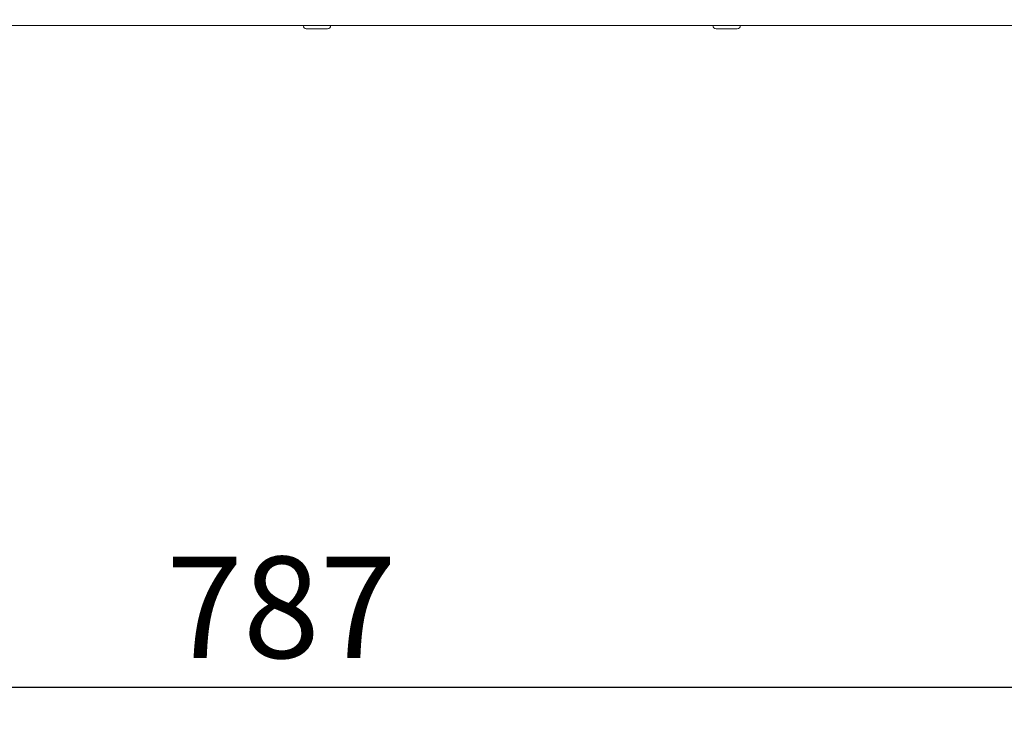
# Model space of a CAD drawing. Units: millimetres. Extents: x 5 to 415, y 5 to 292.
# Drawn here: x 347 to 381, y 163 to 187 of the extents above; entities that cross this region are included whole.
import ezdxf

# ---------------------------------------------------------------- set-up
doc = ezdxf.new("R2010")
doc.units = ezdxf.units.MM
doc.layers.add('BEMAßUNG', color=96, linetype='Continuous')
doc.styles.add('SLDTEXTSTYLE0', font='TXT', dxfattribs={"width": 0.75})
doc.dimstyles.new('SLDDIMSTYLE0', dxfattribs={"dimtxt": 3.5, "dimasz": 3.302, "dimexe": 0, "dimexo": 0.0625, "dimgap": 0.875, "dimtad": 1, "dimlfac": 10, "dimrnd": 1e-09, "dimzin": 12, "dimdsep": 46, "dimtxsty": 'SLDTEXTSTYLE0', "dimsah": 1, "dimcen": 0.09, "dimadec": 0, "dimazin": 3, "dimtfac": 1, "dimtofl": 0, "dimtmove": 0, "dimatfit": 3, "dimfxl": 0, "dimfrac": 2, "dimtolj": 1, "dimtzin": 12, "dimarcsym": 0})

# ---------------------------------------------------------------- blocks, each defined once
blk = doc.blocks.new('_D_27')
at = {"layer": 'BEMAßUNG'}
for p, q in [((310.888, 186.268), (310.888, 163.23)), ((389.588, 186.268), (389.588, 163.23)), ((389.588, 164.23), (310.888, 164.23))]:
    blk.add_line(p, q, dxfattribs=at)
for points in [[(310.888, 164.23), (314.19, 163.722), (314.19, 164.738)], [(389.588, 164.23), (386.286, 164.738), (386.286, 163.722)]]:
    blk.add_solid(points, dxfattribs=at)
at = {"layer": 'BEMAßUNG', "insert": (352.107, 168.742), "char_height": 3.5, "attachment_point": 1, "style": 'SLDTEXTSTYLE0'}
blk.add_mtext('787', dxfattribs=at)

msp = doc.modelspace()

# ---------------------------------------------------------------- linework, layer by layer
at = {"color": 7, "linetype": 'Continuous', "lineweight": 15}
msp.add_line((389.7878, 187.0678), (310.6878, 187.0678), dxfattribs=at)
for centre, start, end in [((356.9428, 187.0678), 180, 270), ((357.6728, 187.0678), 270, 360), ((371.0828, 187.0678), 180, 270), ((371.8128, 187.0678), 270, 360)]:
    msp.add_arc(centre, 0.11, start, end, dxfattribs=at)
for points, knots in [([(356.9482, 186.9578), (356.9483, 186.9578), (356.9484, 186.9578), (356.9799, 186.9578), (357.0198, 186.9578), (357.0726, 186.9578), (357.1518, 186.9578), (357.2211, 186.9578), (357.2662, 186.9578)], [0, 0, 0, 0, 0.1801053, 0.3190673, 0.4609811, 0.6028924, 0.7418557, 1, 1, 1, 1]), ([(357.2662, 186.9578), (357.3123, 186.9578), (357.3833, 186.9578), (357.473, 186.9578), (357.5363, 186.9578), (357.5904, 186.9578), (357.6424, 186.9578), (357.6757, 186.9578), (357.6689, 186.9578), (357.6674, 186.9578)], [0, 0, 0, 0, 0.22329233, 0.34349532, 0.46624801, 0.58900146, 0.709203, 0.93249535, 1, 1, 1, 1]), ([(371.0882, 186.9578), (371.0883, 186.9578), (371.0884, 186.9578), (371.1199, 186.9578), (371.1598, 186.9578), (371.2126, 186.9578), (371.2918, 186.9578), (371.3611, 186.9578), (371.4062, 186.9578)], [0, 0, 0, 0, 0.1801056, 0.3190684, 0.4609825, 0.6028941, 0.7418565, 1, 1, 1, 1]), ([(371.4062, 186.9578), (371.4523, 186.9578), (371.5233, 186.9578), (371.613, 186.9578), (371.6763, 186.9578), (371.7304, 186.9578), (371.7824, 186.9578), (371.8157, 186.9578), (371.8089, 186.9578), (371.8074, 186.9578)], [0, 0, 0, 0, 0.2232923, 0.3434964, 0.4662491, 0.5890017, 0.7092032, 0.9324955, 1, 1, 1, 1])]:
    msp.add_open_spline(points, degree=3, knots=knots, dxfattribs=at)

# ---------------------------------------------------------------- dimensions: what is measured, and where the dimension line sits
at = {"layer": 'BEMAßUNG'}
dim = msp.add_linear_dim(base=(310.8878, 164.2303), p1=(389.5878, 187.2678), p2=(310.8878, 187.2678), dimstyle='SLDDIMSTYLE0', dxfattribs=at)
dim.commit()
dim.dimension.update_dxf_attribs({"geometry": '_D_27', "text_midpoint": (355.9862, 164.2303), "dimtype": 160})

doc.saveas('drawing.dxf')
